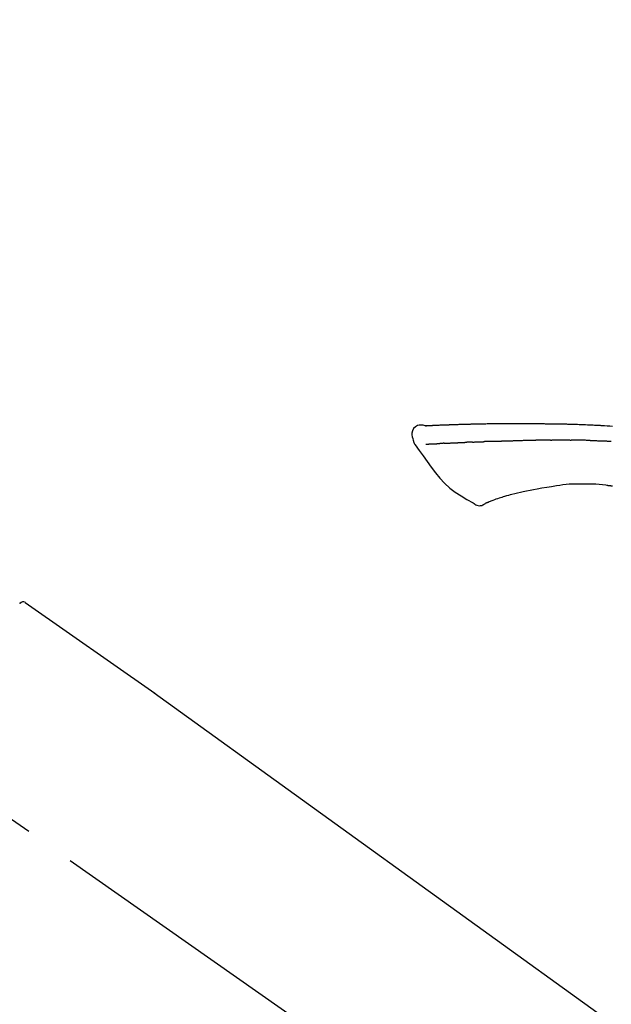
# Model space of a CAD drawing. Extents: x 0 to 26473, y -22053 to -13183.
# Drawn here: x 24602 to 24676, y -18977 to -18855 of the extents above; entities that cross this region are included whole.
import ezdxf

# ---------------------------------------------------------------- set-up
doc = ezdxf.new("R2010")
doc.units = 0
doc.header["$LTSCALE"] = 50
doc.header["$MEASUREMENT"] = 0
doc.linetypes.add('CENTER2', pattern=[1.125, 0.75, -0.125, 0.125, -0.125])
doc.layers.get('0').update_dxf_attribs({"linetype": 'CONTINUOUS'})
doc.layers.get('DEFPOINTS').update_dxf_attribs({"color": 146, "linetype": 'CONTINUOUS'})
doc.layers.add('150-機器', color=8, linetype='CONTINUOUS')
doc.layers.add('166-寸法B', color=11, linetype='CONTINUOUS')
doc.styles.add('KH001', font='txt')
doc.dimstyles.new('KH1xx030', dxfattribs={"dimscale": 30, "dimtxt": 2, "dimasz": 0.6, "dimexe": 0.3, "dimexo": 1.2, "dimgap": 0.5, "dimtad": 3, "dimdec": 1, "dimdsep": 46, "dimlunit": 6, "dimtxsty": 'KH001', "dimblk": 'DOT', "dimcen": 1, "dimdle": 1, "dimclrd": 256, "dimclre": 256, "dimclrt": 256, "dimadec": 0, "dimazin": 0, "dimtfac": 1, "dimtdec": 1, "dimtix": 1, "dimtmove": 2, "dimatfit": 3, "dimldrblk": 'CLOSEDBLANK', "dimfxl": 1, "dimtolj": 1, "dimtzin": 0, "dimlwd": -1, "dimlwe": -1, "dimarcsym": 0})

# ---------------------------------------------------------------- blocks, each defined once
blk = doc.blocks.new('F402_D')
at = {"layer": '150-機器', "color": 13, "linetype": 'CENTER2'}
blk.add_line((0.34, 36.17), (-286.53, 237.04), dxfattribs=at)
at = {"layer": '150-機器', "color": 13, "linetype": 'Continuous'}
for p, q in [((-174.17, 186.36), (-158.16, 175.15)), ((-158.24, 175.21), (-38.21, 88.74))]:
    blk.add_line(p, q, dxfattribs=at)
for points in [[(-124.74, 208.17), (-124.99, 208.22), (-125.24, 208.24), (-125.48, 208.24), (-125.71, 208.18), (-125.96, 208.03), (-126.17, 207.81), (-126.32, 207.54), (-126.4, 207.25), (-126.41, 207.03), (-126.36, 206.8), (-126.29, 206.58), (-126.21, 206.35)], [(-124.74, 208.17), (-124.74, 208.17), (-124.74, 208.17), (-124.74, 208.17), (-124.74, 208.17), (-124.73, 208.18), (-124.72, 208.18), (-124.71, 208.18), (-124.69, 208.17), (-124.63, 208.16), (-124.58, 208.17), (-124.53, 208.18), (-124.48, 208.19), (-124.41, 208.19), (-124.35, 208.19), (-124.28, 208.2), (-124.21, 208.2), (-124.16, 208.2), (-124.11, 208.2), (-124.06, 208.21), (-124.01, 208.21), (-124, 208.21), (-123.98, 208.21), (-123.97, 208.21), (-123.95, 208.21), (-123.95, 208.21), (-123.95, 208.21), (-123.95, 208.21), (-123.95, 208.21), (-123.94, 208.21), (-123.94, 208.21), (-123.94, 208.21), (-123.94, 208.21), (-123.94, 208.21), (-123.94, 208.21), (-123.94, 208.21), (-123.94, 208.21), (-123.94, 208.21), (-123.93, 208.21), (-123.93, 208.21), (-123.93, 208.21), (-123.93, 208.21), (-123.93, 208.21), (-123.93, 208.21), (-123.93, 208.21), (-123.93, 208.21), (-123.93, 208.21), (-123.92, 208.21), (-123.92, 208.21), (-123.92, 208.21), (-123.92, 208.21), (-123.92, 208.21), (-123.92, 208.21), (-123.92, 208.21), (-123.92, 208.21), (-123.92, 208.21), (-123.91, 208.21), (-123.91, 208.21), (-123.9, 208.21), (-123.9, 208.21), (-123.89, 208.21), (-123.88, 208.21), (-123.86, 208.21), (-123.84, 208.22), (-123.83, 208.22), (-123.8, 208.22), (-123.77, 208.22), (-123.75, 208.22), (-123.72, 208.22), (-123.68, 208.22), (-123.64, 208.22), (-123.6, 208.23), (-123.56, 208.23), (-123.47, 208.23), (-123.39, 208.24), (-123.31, 208.24), (-123.22, 208.24), (-123.12, 208.25), (-123.01, 208.25), (-122.9, 208.26), (-122.79, 208.26), (-122.7, 208.26), (-122.61, 208.27), (-122.52, 208.27), (-122.43, 208.27), (-122.4, 208.27), (-122.36, 208.28), (-122.33, 208.28), (-122.3, 208.28), (-122.29, 208.28), (-122.29, 208.28), (-122.29, 208.28), (-122.29, 208.28), (-122.28, 208.28), (-122.28, 208.28), (-122.28, 208.28), (-122.28, 208.28), (-122.28, 208.28), (-122.28, 208.28), (-122.28, 208.28), (-122.28, 208.28), (-122.28, 208.28), (-122.27, 208.28), (-122.27, 208.28), (-122.27, 208.28), (-122.27, 208.28), (-122.27, 208.28), (-122.27, 208.28), (-122.27, 208.28), (-122.27, 208.28), (-122.26, 208.28), (-122.26, 208.28), (-122.26, 208.28), (-122.25, 208.28), (-122.24, 208.28), (-122.23, 208.28), (-122.22, 208.28), (-122.2, 208.28), (-122.17, 208.28), (-122.15, 208.28), (-122.12, 208.28), (-122.08, 208.28), (-122.04, 208.29), (-122.01, 208.29), (-121.97, 208.29), (-121.93, 208.29), (-121.9, 208.29), (-121.86, 208.29), (-121.83, 208.29), (-121.8, 208.29), (-121.77, 208.3), (-121.74, 208.3), (-121.71, 208.3), (-121.68, 208.3), (-121.65, 208.3), (-121.62, 208.3), (-121.59, 208.3), (-121.54, 208.3), (-121.49, 208.31), (-121.43, 208.31), (-121.38, 208.31), (-121.31, 208.31), (-121.23, 208.32), (-121.16, 208.32), (-121.08, 208.32), (-120.98, 208.32), (-120.88, 208.33), (-120.77, 208.33), (-120.67, 208.33), (-120.54, 208.34), (-120.42, 208.34), (-120.29, 208.34), (-120.16, 208.35), (-120.05, 208.35), (-119.94, 208.35), (-119.83, 208.36), (-119.71, 208.36), (-119.62, 208.36), (-119.53, 208.36), (-119.44, 208.37), (-119.35, 208.37), (-119.31, 208.37), (-119.26, 208.37), (-119.21, 208.37), (-119.16, 208.37), (-119.06, 208.38), (-118.96, 208.38), (-118.86, 208.38), (-118.76, 208.38), (-118.61, 208.39), (-118.46, 208.39), (-118.31, 208.39), (-118.16, 208.4), (-117.98, 208.4), (-117.8, 208.4), (-117.61, 208.41), (-117.43, 208.41), (-117.25, 208.41), (-117.07, 208.42), (-116.9, 208.42), (-116.72, 208.42), (-116.52, 208.43), (-116.32, 208.43), (-116.11, 208.43), (-115.91, 208.44), (-115.68, 208.44), (-115.44, 208.44), (-115.2, 208.44), (-114.96, 208.45), (-114.69, 208.45), (-114.42, 208.45), (-114.15, 208.45), (-113.88, 208.45), (-113.6, 208.45), (-113.31, 208.45), (-113.03, 208.45), (-112.74, 208.45), (-112.48, 208.45), (-112.21, 208.45), (-111.95, 208.45), (-111.68, 208.45), (-111.46, 208.44), (-111.24, 208.44), (-111.02, 208.44), (-110.8, 208.43), (-110.65, 208.43), (-110.49, 208.42), (-110.33, 208.42), (-110.17, 208.42), (-110.05, 208.42), (-109.92, 208.41), (-109.8, 208.41), (-109.67, 208.41), (-109.57, 208.41), (-109.46, 208.41), (-109.36, 208.41), (-109.25, 208.4), (-109.14, 208.4), (-109.03, 208.4), (-108.91, 208.4), (-108.8, 208.4), (-108.67, 208.4), (-108.54, 208.4), (-108.41, 208.4), (-108.29, 208.4), (-108.15, 208.39), (-108.02, 208.39), (-107.88, 208.39), (-107.75, 208.39), (-107.63, 208.38), (-107.52, 208.38), (-107.4, 208.38), (-107.28, 208.38), (-107.18, 208.37), (-107.07, 208.37), (-106.96, 208.37), (-106.85, 208.37), (-106.7, 208.36), (-106.56, 208.36), (-106.42, 208.35), (-106.27, 208.35), (-106.09, 208.34), (-105.91, 208.34), (-105.73, 208.33), (-105.55, 208.32), (-105.34, 208.32), (-105.13, 208.31), (-104.92, 208.3), (-104.71, 208.29), (-104.53, 208.28), (-104.35, 208.28), (-104.17, 208.27), (-103.99, 208.26), (-103.84, 208.25), (-103.7, 208.24), (-103.55, 208.24), (-103.41, 208.23), (-103.32, 208.23), (-103.22, 208.22), (-103.13, 208.22), (-103.04, 208.21), (-102.99, 208.21), (-102.94, 208.21), (-102.88, 208.2), (-102.83, 208.2), (-102.8, 208.2), (-102.78, 208.2), (-102.76, 208.2), (-102.74, 208.2), (-102.7, 208.19), (-102.66, 208.19), (-102.63, 208.19), (-102.59, 208.19), (-102.26, 208.17), (-101.93, 208.15), (-101.6, 208.13)], [(-124.67, 208.17), (-124.66, 208.18), (-124.65, 208.18), (-124.64, 208.18), (-124.62, 208.18), (-124.59, 208.18), (-124.55, 208.18), (-124.52, 208.18), (-124.48, 208.19), (-124.41, 208.19), (-124.35, 208.19), (-124.28, 208.2), (-124.21, 208.2), (-124.16, 208.2), (-124.11, 208.2), (-124.06, 208.21), (-124.01, 208.21), (-124, 208.21), (-123.98, 208.21), (-123.97, 208.21), (-123.95, 208.21), (-123.95, 208.21), (-123.95, 208.21), (-123.95, 208.21), (-123.95, 208.21), (-123.94, 208.21), (-123.94, 208.21), (-123.94, 208.21), (-123.94, 208.21), (-123.94, 208.21), (-123.94, 208.21), (-123.94, 208.21), (-123.94, 208.21), (-123.94, 208.21), (-123.93, 208.21), (-123.93, 208.21), (-123.93, 208.21), (-123.93, 208.21), (-123.93, 208.21), (-123.93, 208.21), (-123.93, 208.21), (-123.93, 208.21), (-123.93, 208.21), (-123.92, 208.21), (-123.92, 208.21), (-123.92, 208.21), (-123.92, 208.21), (-123.92, 208.21), (-123.92, 208.21), (-123.92, 208.21), (-123.92, 208.21), (-123.92, 208.21), (-123.91, 208.21), (-123.91, 208.21), (-123.9, 208.21), (-123.9, 208.21), (-123.89, 208.21), (-123.88, 208.21), (-123.86, 208.21), (-123.84, 208.22), (-123.83, 208.22), (-123.8, 208.22), (-123.77, 208.22), (-123.75, 208.22), (-123.72, 208.22), (-123.68, 208.22), (-123.64, 208.22), (-123.6, 208.23), (-123.56, 208.23), (-123.52, 208.23), (-123.49, 208.23), (-123.45, 208.23), (-123.41, 208.23), (-123.39, 208.24), (-123.36, 208.24), (-123.34, 208.24), (-123.31, 208.24), (-123.31, 208.24), (-123.31, 208.24), (-123.31, 208.24), (-123.31, 208.24)], [(-126.21, 206.35), (-126.2, 206.31), (-126.19, 206.26), (-126.18, 206.22), (-126.17, 206.17), (-126.15, 206.12), (-126.14, 206.08), (-126.12, 206.03), (-126.09, 205.99), (-126.07, 205.94), (-126.04, 205.9), (-126.01, 205.86), (-125.97, 205.81)], [(-125.97, 205.82), (-125.49, 205.12), (-125, 204.43), (-124.51, 203.74), (-124.01, 203.05), (-123.48, 202.36), (-122.93, 201.69), (-122.34, 201.06), (-121.71, 200.47), (-121.03, 199.96), (-120.32, 199.49), (-119.58, 199.06), (-118.83, 198.64)], [(-124.67, 205.88), (-124.66, 205.88), (-124.65, 205.88), (-124.64, 205.89), (-124.62, 205.89), (-124.6, 205.89), (-124.57, 205.89), (-124.55, 205.89), (-124.52, 205.89), (-124.49, 205.89), (-124.45, 205.89), (-124.41, 205.9), (-124.37, 205.9), (-124.32, 205.9), (-124.28, 205.9), (-124.24, 205.91), (-124.2, 205.91), (-124.15, 205.91), (-124.11, 205.91), (-124.06, 205.91), (-124.02, 205.92), (-123.97, 205.92), (-123.92, 205.92), (-123.88, 205.92), (-123.83, 205.93), (-123.79, 205.93), (-123.75, 205.93), (-123.71, 205.93), (-123.67, 205.93), (-123.64, 205.94), (-123.61, 205.94), (-123.58, 205.94), (-123.54, 205.94), (-123.52, 205.94), (-123.5, 205.94), (-123.48, 205.94), (-123.46, 205.95), (-123.44, 205.95), (-123.41, 205.95), (-123.39, 205.95), (-123.37, 205.95), (-123.35, 205.95), (-123.34, 205.95), (-123.32, 205.95), (-123.3, 205.95), (-123.3, 205.95), (-123.29, 205.96), (-123.28, 205.96), (-123.27, 205.96)], [(-123.27, 205.96), (-123.26, 205.96), (-123.25, 205.96), (-123.25, 205.96), (-123.24, 205.96), (-123.22, 205.96), (-123.2, 205.96), (-123.18, 205.96), (-123.17, 205.96), (-123.14, 205.96), (-123.11, 205.97), (-123.08, 205.97), (-123.06, 205.97), (-123.04, 205.97), (-123.02, 205.97), (-123, 205.97), (-122.98, 205.97), (-122.97, 205.97), (-122.96, 205.97), (-122.95, 205.97), (-122.94, 205.98)], [(-122.4, 206), (-122.41, 206), (-122.42, 206), (-122.43, 206), (-122.44, 206), (-122.46, 206), (-122.48, 206), (-122.5, 206), (-122.52, 206), (-122.54, 205.99), (-122.57, 205.99), (-122.6, 205.99), (-122.63, 205.99), (-122.66, 205.99), (-122.68, 205.99), (-122.71, 205.99), (-122.74, 205.99), (-122.76, 205.98), (-122.79, 205.98), (-122.81, 205.98), (-122.84, 205.98), (-122.86, 205.98), (-122.87, 205.98), (-122.89, 205.98), (-122.91, 205.98), (-122.91, 205.98), (-122.92, 205.98), (-122.93, 205.98), (-122.94, 205.98)], [(-122.4, 206), (-122.38, 206), (-122.37, 206), (-122.35, 206), (-122.33, 206), (-122.3, 206.01), (-122.26, 206.01), (-122.22, 206.01), (-122.19, 206.01), (-122.13, 206.01), (-122.07, 206.02), (-122.02, 206.02), (-121.96, 206.02), (-121.9, 206.02), (-121.84, 206.03), (-121.78, 206.03), (-121.72, 206.03), (-121.66, 206.03), (-121.59, 206.04), (-121.53, 206.04), (-121.46, 206.04), (-121.4, 206.05), (-121.33, 206.05), (-121.26, 206.05), (-121.19, 206.05), (-121.13, 206.06), (-121.07, 206.06), (-121.01, 206.06), (-120.95, 206.06), (-120.9, 206.07), (-120.85, 206.07), (-120.8, 206.07), (-120.75, 206.07), (-120.71, 206.07), (-120.67, 206.08), (-120.63, 206.08), (-120.59, 206.08), (-120.56, 206.08), (-120.52, 206.08), (-120.49, 206.08), (-120.45, 206.08), (-120.43, 206.08), (-120.4, 206.08), (-120.38, 206.09), (-120.35, 206.09), (-120.34, 206.09), (-120.33, 206.09), (-120.32, 206.09), (-120.31, 206.09)], [(-120.31, 206.09), (-120.3, 206.09), (-120.29, 206.09), (-120.28, 206.09), (-120.28, 206.09), (-120.26, 206.09), (-120.24, 206.09), (-120.22, 206.09), (-120.21, 206.09), (-120.18, 206.09), (-120.15, 206.09), (-120.12, 206.09), (-120.09, 206.1), (-120.06, 206.1), (-120.03, 206.1), (-120, 206.1), (-119.97, 206.1), (-119.94, 206.1), (-119.92, 206.1), (-119.9, 206.11), (-119.87, 206.11), (-119.86, 206.11), (-119.85, 206.11), (-119.84, 206.11), (-119.83, 206.11)], [(-118.9, 206.14), (-118.92, 206.14), (-118.93, 206.14), (-118.94, 206.14), (-118.96, 206.14), (-118.98, 206.14), (-119.01, 206.14), (-119.04, 206.14), (-119.07, 206.14), (-119.12, 206.14), (-119.18, 206.13), (-119.23, 206.13), (-119.29, 206.13), (-119.35, 206.13), (-119.42, 206.12), (-119.48, 206.12), (-119.54, 206.12), (-119.59, 206.12), (-119.64, 206.11), (-119.69, 206.11), (-119.74, 206.11), (-119.76, 206.11), (-119.78, 206.11), (-119.8, 206.11), (-119.83, 206.11)], [(-118.9, 206.14), (-118.88, 206.15), (-118.87, 206.15), (-118.85, 206.15), (-118.83, 206.15), (-118.79, 206.15), (-118.76, 206.15), (-118.72, 206.15), (-118.68, 206.15), (-118.63, 206.16), (-118.58, 206.16), (-118.53, 206.16), (-118.48, 206.16), (-118.43, 206.16), (-118.38, 206.17), (-118.33, 206.17), (-118.28, 206.17), (-118.25, 206.17), (-118.22, 206.17), (-118.18, 206.17), (-118.15, 206.17), (-118.14, 206.17), (-118.12, 206.18), (-118.11, 206.18), (-118.09, 206.18)], [(-118.09, 206.18), (-118.07, 206.18), (-118.06, 206.18), (-118.04, 206.18), (-118.02, 206.18), (-117.99, 206.18), (-117.96, 206.18), (-117.92, 206.18), (-117.89, 206.18), (-117.85, 206.18), (-117.8, 206.19), (-117.75, 206.19), (-117.71, 206.19), (-117.67, 206.19), (-117.63, 206.19), (-117.59, 206.19), (-117.55, 206.19), (-117.52, 206.2), (-117.5, 206.2), (-117.47, 206.2), (-117.45, 206.2), (-117.44, 206.2), (-117.43, 206.2), (-117.42, 206.2), (-117.41, 206.2)], [(-116.4, 206.24), (-116.42, 206.23), (-116.43, 206.23), (-116.44, 206.23), (-116.46, 206.23), (-116.49, 206.23), (-116.52, 206.23), (-116.54, 206.23), (-116.57, 206.23), (-116.61, 206.23), (-116.66, 206.23), (-116.7, 206.22), (-116.74, 206.22), (-116.78, 206.22), (-116.82, 206.22), (-116.87, 206.22), (-116.91, 206.22), (-116.95, 206.22), (-116.99, 206.21), (-117.03, 206.21), (-117.08, 206.21), (-117.12, 206.21), (-117.16, 206.21), (-117.2, 206.21), (-117.24, 206.2), (-117.27, 206.2), (-117.3, 206.2), (-117.32, 206.2), (-117.35, 206.2), (-117.36, 206.2), (-117.38, 206.2), (-117.39, 206.2), (-117.41, 206.2)], [(-116.4, 206.24), (-116.39, 206.24), (-116.37, 206.24), (-116.35, 206.24), (-116.34, 206.24), (-116.3, 206.24), (-116.27, 206.24), (-116.24, 206.24), (-116.21, 206.24), (-116.16, 206.24), (-116.11, 206.25), (-116.06, 206.25), (-116.01, 206.25), (-115.96, 206.25), (-115.91, 206.25), (-115.86, 206.25), (-115.82, 206.26), (-115.77, 206.26), (-115.72, 206.26), (-115.67, 206.26), (-115.62, 206.26), (-115.57, 206.27), (-115.52, 206.27), (-115.47, 206.27), (-115.42, 206.27), (-115.37, 206.27), (-115.32, 206.27), (-115.27, 206.28), (-115.22, 206.28), (-115.17, 206.28), (-115.12, 206.28), (-115.07, 206.28), (-115.02, 206.29), (-114.97, 206.29), (-114.92, 206.29), (-114.86, 206.29), (-114.81, 206.29), (-114.76, 206.3), (-114.71, 206.3), (-114.66, 206.3), (-114.61, 206.3), (-114.58, 206.3), (-114.54, 206.3), (-114.51, 206.3), (-114.47, 206.31), (-114.46, 206.31), (-114.44, 206.31), (-114.42, 206.31), (-114.41, 206.31)], [(-114.41, 206.31), (-114.38, 206.31), (-114.35, 206.31), (-114.33, 206.31), (-114.3, 206.31), (-114.25, 206.31), (-114.2, 206.32), (-114.15, 206.32), (-114.09, 206.32), (-114.01, 206.32), (-113.92, 206.32), (-113.83, 206.33), (-113.74, 206.33), (-113.64, 206.33), (-113.53, 206.34), (-113.42, 206.34), (-113.32, 206.34), (-113.19, 206.35), (-113.07, 206.35), (-112.95, 206.35), (-112.82, 206.36), (-112.71, 206.36), (-112.59, 206.37), (-112.47, 206.37), (-112.36, 206.37), (-112.28, 206.37), (-112.2, 206.38), (-112.11, 206.38), (-112.03, 206.38), (-111.98, 206.38), (-111.94, 206.38), (-111.89, 206.39), (-111.84, 206.39), (-111.81, 206.39), (-111.78, 206.39), (-111.75, 206.39), (-111.72, 206.38), (-111.7, 206.38), (-111.68, 206.38), (-111.66, 206.38), (-111.63, 206.38), (-111.62, 206.38), (-111.61, 206.38), (-111.6, 206.38), (-111.59, 206.38)], [(-111.59, 206.38), (-111.58, 206.38), (-111.56, 206.38), (-111.55, 206.38), (-111.54, 206.38), (-111.51, 206.38), (-111.48, 206.38), (-111.45, 206.38), (-111.42, 206.38), (-111.38, 206.38), (-111.34, 206.38), (-111.29, 206.38), (-111.25, 206.38), (-111.22, 206.38), (-111.19, 206.38), (-111.16, 206.38), (-111.13, 206.38), (-111.12, 206.38), (-111.11, 206.38), (-111.09, 206.38), (-111.08, 206.38)], [(-110.05, 206.4), (-110.09, 206.4), (-110.14, 206.4), (-110.18, 206.4), (-110.22, 206.4), (-110.31, 206.39), (-110.39, 206.39), (-110.48, 206.39), (-110.56, 206.39), (-110.65, 206.39), (-110.73, 206.39), (-110.82, 206.39), (-110.91, 206.39), (-110.95, 206.39), (-110.99, 206.39), (-111.03, 206.39), (-111.08, 206.38)], [(-109.27, 206.4), (-109.31, 206.4), (-109.36, 206.4), (-109.41, 206.4), (-109.46, 206.4), (-109.52, 206.4), (-109.59, 206.4), (-109.65, 206.4), (-109.72, 206.4), (-109.78, 206.4), (-109.85, 206.4), (-109.92, 206.4), (-109.98, 206.4), (-110, 206.4), (-110.02, 206.4), (-110.03, 206.4), (-110.05, 206.4)], [(-109.27, 206.4), (-109.24, 206.4), (-109.21, 206.4), (-109.19, 206.4), (-109.16, 206.4), (-109.11, 206.4), (-109.06, 206.41), (-109, 206.41), (-108.95, 206.41), (-108.87, 206.41), (-108.78, 206.41), (-108.7, 206.41), (-108.61, 206.41), (-108.52, 206.41), (-108.43, 206.41), (-108.34, 206.41), (-108.25, 206.41), (-108.18, 206.41), (-108.12, 206.41), (-108.05, 206.41), (-107.99, 206.41), (-107.96, 206.41), (-107.92, 206.41), (-107.89, 206.41), (-107.86, 206.41)], [(-107.86, 206.41), (-107.81, 206.41), (-107.77, 206.41), (-107.72, 206.41), (-107.67, 206.41), (-107.58, 206.41), (-107.48, 206.41), (-107.38, 206.41), (-107.29, 206.41), (-107.19, 206.41), (-107.1, 206.41), (-107, 206.41), (-106.9, 206.41), (-106.85, 206.4), (-106.8, 206.4), (-106.75, 206.4), (-106.7, 206.4)], [(-104.37, 206.35), (-104.4, 206.35), (-104.43, 206.35), (-104.45, 206.35), (-104.48, 206.35), (-104.53, 206.36), (-104.58, 206.36), (-104.64, 206.36), (-104.69, 206.36), (-104.81, 206.36), (-104.94, 206.37), (-105.07, 206.37), (-105.19, 206.38), (-105.36, 206.38), (-105.53, 206.39), (-105.69, 206.39), (-105.86, 206.39), (-106, 206.4), (-106.14, 206.4), (-106.29, 206.4), (-106.43, 206.4), (-106.5, 206.4), (-106.57, 206.4), (-106.63, 206.4), (-106.7, 206.4)], [(-104.37, 206.35), (-104.34, 206.35), (-104.3, 206.35), (-104.26, 206.35), (-104.23, 206.35), (-104.15, 206.34), (-104.08, 206.34), (-104, 206.34), (-103.92, 206.34), (-103.8, 206.33), (-103.68, 206.33), (-103.56, 206.33), (-103.44, 206.32), (-103.36, 206.32), (-103.27, 206.32), (-103.19, 206.31), (-103.11, 206.31), (-103.06, 206.31), (-103.02, 206.3), (-102.97, 206.3), (-102.93, 206.3)], [(-102.93, 206.3), (-102.88, 206.3), (-102.83, 206.3), (-102.79, 206.3), (-102.74, 206.29), (-102.64, 206.29), (-102.54, 206.29), (-102.45, 206.28), (-102.35, 206.28), (-102.25, 206.27), (-102.15, 206.27), (-102.05, 206.26), (-101.95, 206.26), (-101.9, 206.25), (-101.85, 206.25), (-101.8, 206.25), (-101.75, 206.25)], [(-108.52, 200.74), (-109.12, 200.64), (-109.72, 200.54), (-110.33, 200.44), (-110.93, 200.34)], [(-105.31, 200.96), (-105.72, 200.97), (-106.13, 200.97), (-106.54, 200.96), (-106.95, 200.94), (-107.34, 200.9), (-107.73, 200.85), (-108.13, 200.8), (-108.52, 200.74)], [(-102.03, 200.75), (-102.44, 200.81), (-102.85, 200.87), (-103.26, 200.92), (-103.66, 200.95), (-104.08, 200.97), (-104.49, 200.97), (-104.9, 200.97), (-105.31, 200.96)], [(-101.6, 200.69), (-101.65, 200.7), (-101.71, 200.71), (-101.77, 200.72), (-101.83, 200.73), (-101.89, 200.74), (-101.94, 200.74), (-102, 200.75), (-102.06, 200.76), (-102.12, 200.76), (-102.18, 200.77), (-102.24, 200.78), (-102.29, 200.78)], [(-114.02, 199.68), (-114.24, 199.62), (-114.47, 199.56), (-114.7, 199.5), (-114.93, 199.43), (-115.1, 199.38), (-115.27, 199.32), (-115.44, 199.27), (-115.61, 199.21)], [(-112.65, 200), (-112.99, 199.92), (-113.33, 199.84), (-113.67, 199.76), (-114.02, 199.68)], [(-110.93, 200.34), (-111.36, 200.25), (-111.79, 200.17), (-112.22, 200.08), (-112.65, 200)], [(-118.83, 198.64), (-118.71, 198.55), (-118.6, 198.47), (-118.48, 198.4), (-118.35, 198.34), (-118.21, 198.3), (-118.05, 198.29), (-117.9, 198.3), (-117.76, 198.33), (-117.64, 198.38), (-117.52, 198.44), (-117.42, 198.51), (-117.31, 198.58)], [(-116.85, 198.75), (-116.87, 198.75), (-116.9, 198.74), (-116.92, 198.73), (-116.94, 198.72), (-116.98, 198.7), (-117.01, 198.69), (-117.05, 198.68), (-117.09, 198.66), (-117.12, 198.64), (-117.16, 198.63), (-117.2, 198.61), (-117.24, 198.6), (-117.25, 198.6), (-117.27, 198.6), (-117.28, 198.59), (-117.29, 198.58), (-117.3, 198.57), (-117.3, 198.57), (-117.3, 198.57), (-117.3, 198.57), (-117.3, 198.57), (-117.3, 198.57), (-117.3, 198.57), (-117.3, 198.58)], [(-115.61, 199.21), (-115.81, 199.15), (-116, 199.08), (-116.2, 199.02), (-116.4, 198.94), (-116.51, 198.9), (-116.62, 198.85), (-116.73, 198.81), (-116.85, 198.76)], [(-174.82, 186.21), (-174.82, 186.21), (-174.82, 186.21), (-174.82, 186.21), (-174.82, 186.21), (-174.82, 186.21), (-174.82, 186.21), (-174.82, 186.21), (-174.83, 186.2), (-174.83, 186.19), (-174.84, 186.19), (-174.84, 186.18)]]:
    blk.add_lwpolyline(points, dxfattribs=at)
blk.add_arc((-174.41, 185.92), 0.499, 55.5475, 145, dxfattribs=at)
blk = doc.blocks.new('_Dot')
at = {"color": 0, "linetype": 'ByBlock', "lineweight": -2}
blk.add_line((-0.5, 0), (-1, 0), dxfattribs=at)
at = {"color": 0, "linetype": 'ByBlock', "const_width": 0.5}
blk.add_lwpolyline([(-0.25, 0, 1), (0.25, 0, 1)], format="xyb", close=True, dxfattribs=at)
blk = doc.blocks.new('*D130')
at = {"layer": '166-寸法B', "transparency": 16777216}
for p, q in [((24197.27, -19080.27), (24197.27, -18698.07)), ((24847.27, -19080.27), (24847.27, -18698.07)), ((24215.27, -18707.07), (24829.27, -18707.07))]:
    blk.add_line(p, q, dxfattribs=at)
at = {"layer": 'DEFPOINTS', "color": 0, "transparency": 16777216}
for p in [(24847.27, -18707.07), (24197.27, -19116.27), (24847.27, -19116.27)]:
    blk.add_point(p, dxfattribs=at)
at = {"layer": '166-寸法B', "transparency": 16777216, "xscale": 18, "yscale": 18, "zscale": 18, "rotation": 180}
blk.add_blockref('_Dot', (24197.27, -18707.07), dxfattribs=at)
at = {"layer": '166-寸法B', "transparency": 16777216, "xscale": 18, "yscale": 18, "zscale": 18}
blk.add_blockref('_Dot', (24847.27, -18707.07), dxfattribs=at)
at = {"layer": '166-寸法B', "transparency": 16777216, "insert": (24522.27, -18662.07), "char_height": 60, "attachment_point": 5, "style": 'KH001'}
blk.add_mtext('\\A1;650', dxfattribs=at)
blk = doc.blocks.new('_ClosedBlank')
at = {"color": 0, "linetype": 'ByBlock', "lineweight": -2}
for p, q in [((-1, 0.1667), (0, 0)), ((-1, 0.1667), (-1, -0.1667)), ((0, 0), (-1, -0.1667))]:
    blk.add_line(p, q, dxfattribs=at)
blk = doc.blocks.new('*D132')
at = {"layer": '166-寸法B', "transparency": 16777216}
for p, q in [((24197.27, -19080.27), (24197.27, -18833.07)), ((24844.27, -19080.27), (24844.27, -18833.07)), ((24826.27, -18842.07), (24215.27, -18842.07))]:
    blk.add_line(p, q, dxfattribs=at)
at = {"layer": 'DEFPOINTS', "color": 0, "transparency": 16777216}
for p in [(24197.27, -18842.07), (24197.27, -19116.27), (24844.27, -19116.27)]:
    blk.add_point(p, dxfattribs=at)
at = {"layer": '166-寸法B', "transparency": 16777216, "xscale": 18, "yscale": 18, "zscale": 18, "rotation": 180}
blk.add_blockref('_Dot', (24197.27, -18842.07), dxfattribs=at)
at = {"layer": '166-寸法B', "transparency": 16777216, "xscale": 18, "yscale": 18, "zscale": 18}
blk.add_blockref('_Dot', (24844.27, -18842.07), dxfattribs=at)
at = {"layer": '166-寸法B', "transparency": 16777216, "insert": (24520.77, -18797.07), "char_height": 60, "attachment_point": 5, "style": 'KH001'}
blk.add_mtext('\\A1;647', dxfattribs=at)

msp = doc.modelspace()

# ---------------------------------------------------------------- block references
at = {"layer": '150-機器'}
msp.add_blockref('F402_D', (24777.27, -19113.58), dxfattribs=at)

# ---------------------------------------------------------------- dimensions: what is measured, and where the dimension line sits
at = {"layer": '166-寸法B'}
for base, p1, p2, picture, middle in [((24847.27, -18707.07), (24197.27, -19116.27), (24847.27, -19116.27), '*D130', (24522.27, -18662.07)), ((24197.27, -18842.07), (24844.27, -19116.27), (24197.27, -19116.27), '*D132', (24520.77, -18797.07))]:
    dim = msp.add_linear_dim(base=base, p1=p1, p2=p2, dimstyle='KH1xx030', dxfattribs=at)
    dim.commit()
    dim.dimension.update_dxf_attribs({"geometry": picture, "text_midpoint": middle})

doc.saveas('drawing.dxf')
